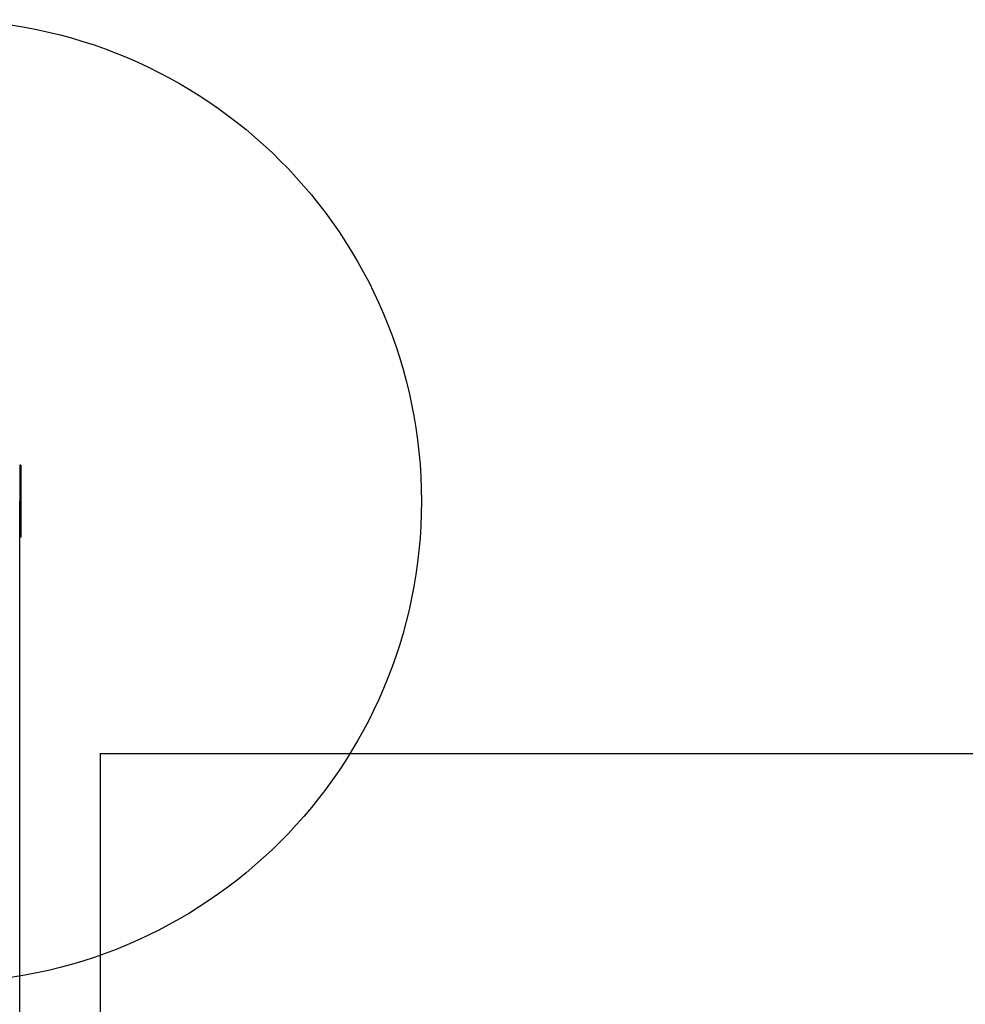
# Model space of a CAD drawing. Units: millimetres. Extents: x 10260 to 31976, y 29872 to 45094.
# Drawn here: x 16810 to 17595, y 44276 to 45094 of the extents above; entities that cross this region are included whole.
import ezdxf

# ---------------------------------------------------------------- set-up
doc = ezdxf.new("R2010")
doc.units = ezdxf.units.MM
doc.header["$LTSCALE"] = 200
doc.layers.add('OTWORY_MONTAŻOWE', color=1, linetype='Continuous')
doc.layers.add('WYLEWKI_BETONOWE', color=52, linetype='Continuous')

msp = doc.modelspace()

# ---------------------------------------------------------------- linework, layer by layer
at = {"color": 7, "linetype": 'Continuous', "lineweight": 25}
for p, q in [((16810.7, 44723.75), (16809.7, 44723.75)), ((16809.7, 44723.75), (16809.7, 44718.75)), ((16810.7, 44723.75), (16810.7, 44718.75)), ((16810.7, 44718.75), (16809.7, 44718.75)), ((16809.7, 44718.75), (16809.7, 44693.75)), ((16810.7, 44718.75), (16810.7, 44668.75)), ((16809.7, 43145.75), (16809.7, 44693.75)), ((16810.73, 44677.72), (16810.7, 44677.72)), ((16810.7, 44668.75), (16809.7, 44668.75)), ((16810.7, 44668.75), (16810.7, 44663.75)), ((16810.7, 44663.75), (16809.7, 44663.75))]:
    msp.add_line(p, q, dxfattribs=at)
at = {"layer": 'OTWORY_MONTAŻOWE'}
msp.add_circle((16743.2, 44693.75), 400, dxfattribs=at)
at = {"layer": 'WYLEWKI_BETONOWE'}
for q in [(17876.53, 44484.23), (16876.53, 43484.23)]:
    msp.add_line((16876.53, 44484.23), q, dxfattribs=at)

doc.saveas('drawing.dxf')
